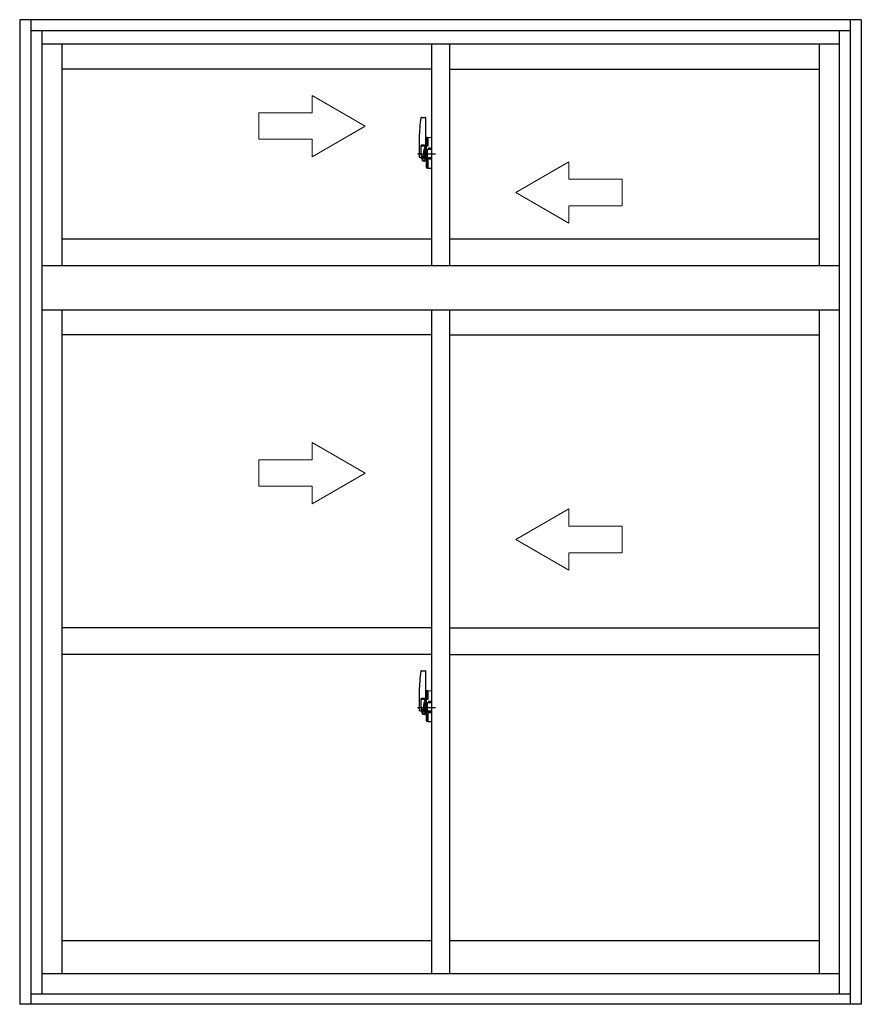
# Model space of a CAD drawing. Extents: x 0 to 1400, y 0 to 2101.
# Drawn here: x 1039 to 1134, y 1668 to 1779 of the extents above; entities that cross this region are included whole.
import ezdxf

# ---------------------------------------------------------------- set-up
doc = ezdxf.new("R2010")
doc.units = 0
doc.linetypes.add('YCENTER_1', pattern=[13, 10, -1, 1, -1])
doc.layers.add('YKK_A1', color=4, linetype='CONTINUOUS', lineweight=30)

msp = doc.modelspace()

# ---------------------------------------------------------------- linework, layer by layer
at = {"layer": 'YKK_A1'}
for p, q in [((1134.25, 1778.8), (1039.25, 1778.8)), ((1039.25, 1778.8), (1039.25, 1667.6)), ((1040.5, 1778.8), (1040.5, 1667.6)), ((1133, 1778.8), (1133, 1667.6)), ((1134.25, 1778.8), (1134.25, 1667.6)), ((1133, 1777.55), (1040.5, 1777.55)), ((1041.75, 1777.55), (1041.75, 1668.8)), ((1131.75, 1777.55), (1131.75, 1668.8)), ((1131.75, 1776.05), (1041.75, 1776.05)), ((1044, 1776.05), (1044, 1751.05)), ((1085.75, 1776.05), (1085.75, 1751.05)), ((1087.75, 1776.05), (1087.75, 1751.05)), ((1129.5, 1776.05), (1129.5, 1751.05)), ((1085.75, 1773.2), (1044, 1773.2)), ((1087.75, 1773.2), (1129.5, 1773.2)), ((1084.59, 1767.76), (1085.02, 1767.77)), ((1085.05, 1767.75), (1085.05, 1764.49)), ((1084.35, 1765.51), (1084.35, 1763.29)), ((1085.17, 1765.46), (1085.17, 1764.55)), ((1085.3, 1765.51), (1085.22, 1765.51)), ((1085.3, 1765.51), (1085.3, 1764.55)), ((1085.3, 1765.48), (1085.32, 1765.48)), ((1085.32, 1765.51), (1085.75, 1765.53)), ((1085.32, 1765.51), (1085.32, 1764.53)), ((1085.32, 1765.48), (1085.32, 1764.53)), ((1085.75, 1765.53), (1085.75, 1762.03)), ((1084.94, 1764.64), (1084.55, 1764.64)), ((1084.55, 1763.58), (1084.55, 1764.64)), ((1084.57, 1764.57), (1084.94, 1764.57)), ((1084.57, 1763.59), (1084.57, 1764.57)), ((1084.86, 1764.19), (1084.86, 1763.37)), ((1085.03, 1764.19), (1084.86, 1764.19)), ((1084.87, 1763.86), (1084.86, 1763.86)), ((1084.87, 1763.75), (1084.87, 1763.95)), ((1084.87, 1763.75), (1084.97, 1763.75)), ((1084.87, 1763.75), (1084.87, 1763.75)), ((1084.87, 1763.67), (1084.87, 1763.75)), ((1084.87, 1763.67), (1084.97, 1763.67)), ((1084.87, 1763.63), (1084.87, 1763.67)), ((1084.97, 1764.53), (1084.97, 1764.19)), ((1084.97, 1764.37), (1084.97, 1764.42)), ((1084.97, 1764.19), (1084.97, 1763.97)), ((1084.97, 1764.19), (1084.97, 1763.97)), ((1085.05, 1764.07), (1084.97, 1764.07)), ((1084.97, 1763.97), (1085.14, 1763.97)), ((1084.97, 1763.77), (1085.14, 1763.77)), ((1084.97, 1763.75), (1084.97, 1762.95)), ((1085.14, 1763.75), (1084.97, 1763.75)), ((1084.97, 1763.75), (1084.97, 1763.75)), ((1084.97, 1763.67), (1084.97, 1763.75)), ((1084.97, 1763.63), (1084.97, 1763.67)), ((1085.03, 1764.49), (1085.03, 1764.19)), ((1085.05, 1764.49), (1085.03, 1764.49)), ((1085.05, 1764.53), (1085.05, 1763.97)), ((1085.05, 1763.97), (1085.05, 1764.32)), ((1085.05, 1764.03), (1085.05, 1764.27)), ((1085.05, 1763.23), (1085.05, 1763.75)), ((1085.05, 1763.75), (1085.05, 1762.95)), ((1085.07, 1764.35), (1085.17, 1764.35)), ((1085.14, 1763.97), (1085.14, 1763.77)), ((1085.14, 1763.77), (1085.14, 1763.75)), ((1085.3, 1764.55), (1085.17, 1764.55)), ((1085.17, 1764.18), (1085.17, 1764.5)), ((1085.18, 1764.16), (1085.17, 1764.18)), ((1085.19, 1764.13), (1085.18, 1764.16)), ((1085.2, 1764.12), (1085.19, 1764.13)), ((1085.2, 1764.53), (1085.2, 1764.55)), ((1085.32, 1764.53), (1085.2, 1764.52)), ((1085.32, 1764.53), (1085.2, 1764.53)), ((1085.21, 1764.11), (1085.2, 1764.12)), ((1085.22, 1764.11), (1085.21, 1764.11)), ((1085.22, 1764.11), (1085.22, 1763.44)), ((1085.22, 1764.11), (1085.22, 1764.11)), ((1085.23, 1764.11), (1085.23, 1763.09)), ((1085.72, 1764.15), (1085.26, 1764.13)), ((1085.41, 1764.27), (1085.41, 1764.2)), ((1085.59, 1764.29), (1085.43, 1764.29)), ((1085.43, 1764.17), (1085.59, 1764.17)), ((1085.62, 1764.27), (1085.62, 1764.2)), ((1085.73, 1764.13), (1085.73, 1763.07)), ((1085.73, 1764.13), (1085.73, 1764.13)), ((1085.75, 1763.91), (1085.73, 1763.91)), ((1084.4, 1763.24), (1084.6, 1763.23)), ((1084.55, 1763.58), (1084.55, 1763.58)), ((1084.55, 1763.53), (1084.55, 1763.58)), ((1084.55, 1763.54), (1084.55, 1763.58)), ((1084.6, 1763.4), (1084.6, 1763.23)), ((1084.82, 1763.4), (1084.6, 1763.4)), ((1084.64, 1763.33), (1084.6, 1763.33)), ((1084.64, 1763.29), (1084.64, 1763.37)), ((1084.64, 1763.37), (1084.87, 1763.37)), ((1084.64, 1763.29), (1084.87, 1763.29)), ((1084.64, 1763.16), (1084.64, 1763.29)), ((1084.64, 1763.14), (1084.64, 1763.16)), ((1084.64, 1763.14), (1084.93, 1763.14)), ((1084.73, 1762.87), (1084.72, 1762.88)), ((1084.75, 1762.84), (1084.73, 1762.87)), ((1084.75, 1762.89), (1084.75, 1762.84)), ((1084.94, 1762.84), (1084.75, 1762.84)), ((1084.77, 1762.91), (1084.94, 1762.91)), ((1084.82, 1763.41), (1084.82, 1763.37)), ((1084.86, 1763.41), (1084.82, 1763.41)), ((1084.87, 1763.63), (1084.97, 1763.63)), ((1084.87, 1763.43), (1084.87, 1763.63)), ((1084.87, 1763.43), (1084.97, 1763.43)), ((1084.87, 1763.38), (1084.87, 1763.43)), ((1084.87, 1763.38), (1084.97, 1763.38)), ((1084.87, 1763.37), (1084.87, 1763.38)), ((1084.87, 1763.37), (1084.97, 1763.37)), ((1084.88, 1763.16), (1084.87, 1763.16)), ((1084.9, 1763.14), (1084.88, 1763.16)), ((1084.91, 1763.14), (1084.9, 1763.14)), ((1084.92, 1763.14), (1084.91, 1763.14)), ((1084.94, 1763.14), (1084.92, 1763.14)), ((1084.95, 1763.14), (1084.94, 1763.14)), ((1084.96, 1763.15), (1084.95, 1763.14)), ((1084.97, 1763.33), (1084.96, 1763.33)), ((1084.97, 1763.16), (1084.96, 1763.15)), ((1084.97, 1763.43), (1084.97, 1763.63)), ((1084.97, 1763.6), (1084.97, 1763.33)), ((1084.97, 1763.38), (1084.97, 1763.43)), ((1084.97, 1763.37), (1084.97, 1763.38)), ((1084.97, 1763.37), (1084.97, 1763.24)), ((1084.97, 1763.24), (1084.97, 1763.23)), ((1084.97, 1763.23), (1084.97, 1763.18)), ((1084.97, 1763.16), (1084.97, 1763.16)), ((1085.17, 1763.2), (1085.07, 1763.2)), ((1085.17, 1763.37), (1085.18, 1763.38)), ((1085.17, 1763.05), (1085.17, 1763.37)), ((1085.17, 1762.1), (1085.17, 1763)), ((1085.3, 1763), (1085.17, 1763)), ((1085.18, 1763.4), (1085.19, 1763.42)), ((1085.18, 1763.38), (1085.18, 1763.4)), ((1085.19, 1763.42), (1085.2, 1763.43)), ((1085.2, 1763.43), (1085.21, 1763.44)), ((1085.32, 1763.03), (1085.2, 1763.03)), ((1085.2, 1763.03), (1085.2, 1763)), ((1085.32, 1763.03), (1085.2, 1763.03)), ((1085.21, 1763.44), (1085.22, 1763.44)), ((1085.22, 1763.44), (1085.22, 1763.44)), ((1085.26, 1763.07), (1085.72, 1763.05)), ((1085.3, 1763.18), (1085.3, 1763.12)), ((1085.3, 1762.05), (1085.3, 1763)), ((1085.67, 1763.2), (1085.32, 1763.2)), ((1085.32, 1763.09), (1085.67, 1763.09)), ((1085.32, 1763.03), (1085.32, 1762.04)), ((1085.32, 1762.07), (1085.32, 1763.03)), ((1085.7, 1763.18), (1085.7, 1763.12)), ((1085.75, 1763.59), (1085.73, 1763.59)), ((1085.3, 1762.05), (1085.22, 1762.05)), ((1085.3, 1762.07), (1085.32, 1762.07)), ((1085.32, 1762.04), (1085.75, 1762.03)), ((1085.75, 1754), (1044, 1754)), ((1129.5, 1754), (1087.75, 1754)), ((1041.75, 1751.05), (1131.75, 1751.05)), ((1041.75, 1746.05), (1131.75, 1746.05)), ((1044, 1746.05), (1044, 1671.05)), ((1085.75, 1746.05), (1085.75, 1671.05)), ((1087.75, 1746.05), (1087.75, 1671.05)), ((1129.5, 1746.05), (1129.5, 1671.05)), ((1085.75, 1743.2), (1044, 1743.2)), ((1087.75, 1743.2), (1129.5, 1743.2)), ((1085.75, 1710.1), (1044, 1710.1)), ((1087.75, 1710.1), (1129.5, 1710.1)), ((1085.75, 1707.1), (1044, 1707.1)), ((1087.75, 1707.1), (1129.5, 1707.1)), ((1084.59, 1705.26), (1085.02, 1705.27)), ((1085.05, 1705.25), (1085.05, 1701.99)), ((1084.35, 1703.01), (1084.35, 1700.79)), ((1085.17, 1702.96), (1085.17, 1702.05)), ((1085.3, 1703.01), (1085.22, 1703.01)), ((1085.3, 1703.01), (1085.3, 1702.05)), ((1085.3, 1702.98), (1085.32, 1702.98)), ((1085.32, 1703.01), (1085.75, 1703.03)), ((1085.32, 1703.01), (1085.32, 1702.03)), ((1085.32, 1702.98), (1085.32, 1702.03)), ((1085.75, 1703.03), (1085.75, 1699.53)), ((1084.94, 1702.14), (1084.55, 1702.14)), ((1084.55, 1701.08), (1084.55, 1702.14)), ((1084.57, 1702.07), (1084.94, 1702.07)), ((1084.57, 1701.09), (1084.57, 1702.07)), ((1084.86, 1701.69), (1084.86, 1700.87)), ((1085.03, 1701.69), (1084.86, 1701.69)), ((1084.87, 1701.36), (1084.86, 1701.36)), ((1084.87, 1701.25), (1084.87, 1701.45)), ((1084.97, 1702.03), (1084.97, 1701.69)), ((1084.97, 1701.87), (1084.97, 1701.92)), ((1084.97, 1701.69), (1084.97, 1701.47)), ((1084.97, 1701.69), (1084.97, 1701.47)), ((1085.05, 1701.57), (1084.97, 1701.57)), ((1084.97, 1701.47), (1085.14, 1701.47)), ((1085.03, 1701.99), (1085.03, 1701.69)), ((1085.05, 1701.99), (1085.03, 1701.99)), ((1085.05, 1702.03), (1085.05, 1701.47)), ((1085.05, 1701.47), (1085.05, 1701.82)), ((1085.05, 1701.53), (1085.05, 1701.77)), ((1085.07, 1701.85), (1085.17, 1701.85)), ((1085.14, 1701.47), (1085.14, 1701.27)), ((1085.3, 1702.05), (1085.17, 1702.05)), ((1085.17, 1701.68), (1085.17, 1702)), ((1085.18, 1701.66), (1085.17, 1701.68)), ((1085.19, 1701.63), (1085.18, 1701.66)), ((1085.2, 1701.62), (1085.19, 1701.63)), ((1085.2, 1702.03), (1085.2, 1702.05)), ((1085.32, 1702.03), (1085.2, 1702.02)), ((1085.32, 1702.03), (1085.2, 1702.03)), ((1085.21, 1701.61), (1085.2, 1701.62)), ((1085.22, 1701.61), (1085.21, 1701.61)), ((1085.22, 1701.61), (1085.22, 1700.94)), ((1085.22, 1701.61), (1085.22, 1701.61)), ((1085.23, 1701.61), (1085.23, 1700.59)), ((1085.72, 1701.65), (1085.26, 1701.63)), ((1085.41, 1701.77), (1085.41, 1701.7)), ((1085.59, 1701.79), (1085.43, 1701.79)), ((1085.43, 1701.67), (1085.59, 1701.67)), ((1085.62, 1701.77), (1085.62, 1701.7)), ((1085.73, 1701.63), (1085.73, 1700.57)), ((1085.73, 1701.63), (1085.73, 1701.63)), ((1085.75, 1701.41), (1085.73, 1701.41)), ((1084.4, 1700.74), (1084.6, 1700.73)), ((1084.55, 1701.08), (1084.55, 1701.08)), ((1084.55, 1701.03), (1084.55, 1701.08)), ((1084.55, 1701.04), (1084.55, 1701.08)), ((1084.6, 1700.9), (1084.6, 1700.73)), ((1084.82, 1700.9), (1084.6, 1700.9)), ((1084.64, 1700.83), (1084.6, 1700.83)), ((1084.64, 1700.79), (1084.64, 1700.87)), ((1084.64, 1700.87), (1084.87, 1700.87)), ((1084.64, 1700.79), (1084.87, 1700.79)), ((1084.64, 1700.66), (1084.64, 1700.79)), ((1084.64, 1700.64), (1084.64, 1700.66)), ((1084.64, 1700.64), (1084.93, 1700.64)), ((1084.73, 1700.37), (1084.72, 1700.38)), ((1084.75, 1700.34), (1084.73, 1700.37)), ((1084.75, 1700.39), (1084.75, 1700.34)), ((1084.94, 1700.34), (1084.75, 1700.34)), ((1084.77, 1700.41), (1084.94, 1700.41)), ((1084.82, 1700.91), (1084.82, 1700.87)), ((1084.86, 1700.91), (1084.82, 1700.91)), ((1084.87, 1701.25), (1084.97, 1701.25)), ((1084.87, 1701.25), (1084.87, 1701.25)), ((1084.87, 1701.17), (1084.87, 1701.25)), ((1084.87, 1701.17), (1084.97, 1701.17)), ((1084.87, 1701.13), (1084.87, 1701.17)), ((1084.87, 1701.13), (1084.97, 1701.13)), ((1084.87, 1700.93), (1084.87, 1701.13)), ((1084.87, 1700.93), (1084.97, 1700.93)), ((1084.87, 1700.88), (1084.87, 1700.93)), ((1084.87, 1700.88), (1084.97, 1700.88)), ((1084.87, 1700.87), (1084.87, 1700.88)), ((1084.87, 1700.87), (1084.97, 1700.87)), ((1084.88, 1700.66), (1084.87, 1700.66)), ((1084.9, 1700.64), (1084.88, 1700.66)), ((1084.91, 1700.64), (1084.9, 1700.64)), ((1084.92, 1700.64), (1084.91, 1700.64)), ((1084.94, 1700.64), (1084.92, 1700.64)), ((1084.95, 1700.64), (1084.94, 1700.64)), ((1084.96, 1700.65), (1084.95, 1700.64)), ((1084.97, 1700.83), (1084.96, 1700.83)), ((1084.97, 1700.66), (1084.96, 1700.65)), ((1084.97, 1701.27), (1085.14, 1701.27)), ((1084.97, 1701.25), (1084.97, 1700.45)), ((1085.14, 1701.25), (1084.97, 1701.25)), ((1084.97, 1701.25), (1084.97, 1701.25)), ((1084.97, 1701.17), (1084.97, 1701.25)), ((1084.97, 1701.13), (1084.97, 1701.17)), ((1084.97, 1700.93), (1084.97, 1701.13)), ((1084.97, 1701.1), (1084.97, 1700.83)), ((1084.97, 1700.88), (1084.97, 1700.93)), ((1084.97, 1700.87), (1084.97, 1700.88)), ((1084.97, 1700.87), (1084.97, 1700.74)), ((1084.97, 1700.74), (1084.97, 1700.73)), ((1084.97, 1700.73), (1084.97, 1700.68)), ((1084.97, 1700.66), (1084.97, 1700.66)), ((1085.05, 1700.73), (1085.05, 1701.25)), ((1085.05, 1701.25), (1085.05, 1700.45)), ((1085.17, 1700.7), (1085.07, 1700.7)), ((1085.14, 1701.27), (1085.14, 1701.25)), ((1085.17, 1700.87), (1085.18, 1700.88)), ((1085.17, 1700.55), (1085.17, 1700.87)), ((1085.17, 1699.6), (1085.17, 1700.5)), ((1085.3, 1700.5), (1085.17, 1700.5)), ((1085.18, 1700.9), (1085.19, 1700.92)), ((1085.18, 1700.88), (1085.18, 1700.9)), ((1085.19, 1700.92), (1085.2, 1700.93)), ((1085.2, 1700.93), (1085.21, 1700.94)), ((1085.32, 1700.53), (1085.2, 1700.53)), ((1085.2, 1700.53), (1085.2, 1700.5)), ((1085.32, 1700.53), (1085.2, 1700.53)), ((1085.21, 1700.94), (1085.22, 1700.94)), ((1085.22, 1700.94), (1085.22, 1700.94)), ((1085.26, 1700.57), (1085.72, 1700.55)), ((1085.3, 1700.68), (1085.3, 1700.62)), ((1085.3, 1699.55), (1085.3, 1700.5)), ((1085.67, 1700.7), (1085.32, 1700.7)), ((1085.32, 1700.59), (1085.67, 1700.59)), ((1085.32, 1700.53), (1085.32, 1699.54)), ((1085.32, 1699.57), (1085.32, 1700.53)), ((1085.7, 1700.68), (1085.7, 1700.62)), ((1085.75, 1701.09), (1085.73, 1701.09)), ((1085.3, 1699.55), (1085.22, 1699.55)), ((1085.3, 1699.57), (1085.32, 1699.57)), ((1085.32, 1699.54), (1085.75, 1699.53)), ((1085.75, 1674.75), (1044, 1674.75)), ((1129.5, 1674.75), (1087.75, 1674.75)), ((1131.75, 1671.05), (1041.75, 1671.05)), ((1040.5, 1668.8), (1133, 1668.8)), ((1134.25, 1667.6), (1039.25, 1667.6))]:
    msp.add_line(p, q, dxfattribs=at)
at = {"layer": 'YKK_A1', "linetype": 'Continuous', "lineweight": 13, "ltscale": 0.5}
for p, q in [((1078.25, 1766.79), (1072.25, 1770.25)), ((1072.25, 1768.29), (1072.25, 1770.25)), ((1072.25, 1768.29), (1066.25, 1768.29)), ((1066.25, 1768.29), (1066.25, 1765.29)), ((1078.25, 1766.79), (1072.25, 1763.33)), ((1066.25, 1765.29), (1072.25, 1765.29)), ((1072.25, 1763.33), (1072.25, 1765.29)), ((1095.25, 1759.29), (1101.25, 1762.75)), ((1101.25, 1760.79), (1101.25, 1762.75)), ((1101.25, 1760.79), (1107.25, 1760.79)), ((1107.25, 1760.79), (1107.25, 1757.79)), ((1095.25, 1759.29), (1101.25, 1755.83)), ((1107.25, 1757.79), (1101.25, 1757.79)), ((1101.25, 1755.83), (1101.25, 1757.79)), ((1078.25, 1727.6), (1072.25, 1731.06)), ((1072.25, 1729.1), (1072.25, 1731.06)), ((1072.25, 1729.1), (1066.25, 1729.1)), ((1066.25, 1729.1), (1066.25, 1726.1)), ((1078.25, 1727.6), (1072.25, 1724.14)), ((1066.25, 1726.1), (1072.25, 1726.1)), ((1072.25, 1724.14), (1072.25, 1726.1)), ((1095.25, 1720.1), (1101.25, 1723.56)), ((1101.25, 1721.6), (1101.25, 1723.56)), ((1101.25, 1721.6), (1107.25, 1721.6)), ((1107.25, 1721.6), (1107.25, 1718.6)), ((1095.25, 1720.1), (1101.25, 1716.64)), ((1107.25, 1718.6), (1101.25, 1718.6)), ((1101.25, 1716.64), (1101.25, 1718.6))]:
    msp.add_line(p, q, dxfattribs=at)
at = {"layer": 'YKK_A1', "linetype": 'YCENTER_1'}
for p, q in [((1086.2, 1763.6), (1084.16, 1763.6)), ((1086.2, 1701.1), (1084.16, 1701.1))]:
    msp.add_line(p, q, dxfattribs=at)
at = {"layer": 'YKK_A1'}
for centre, radius, start, end in [((1097.6, 1765.46), 13.25, 170.2065, 179.8214), ((1084.59, 1767.71), 0.05, 92, 170.2065), ((1085.02, 1767.75), 0.025, 0, 92), ((1085.22, 1765.46), 0.05, 90, 180), ((1084.57, 1764.59), 0.025, 180, 270), ((1084.94, 1764.53), 0.113, 0, 90), ((1084.94, 1764.53), 0.0375, 0, 90), ((1085.07, 1764.32), 0.025, 91, 180), ((1085.2, 1764.5), 0.025, 92, 180), ((1085.26, 1764.11), 0.0254, 88.9921, 157.9025), ((1085.43, 1764.27), 0.025, 90, 180), ((1085.43, 1764.2), 0.025, 180, 270), ((1085.59, 1764.27), 0.025, 0, 90), ((1085.59, 1764.2), 0.025, 270, 0), ((1084.4, 1763.29), 0.05, 180, 268), ((1086.03, 1763.58), 1.48, 179.9189, 190.8132), ((1085.86, 1763.52), 1.31, 179.5362, 192.8514), ((1086.05, 1763.55), 1.47, 178.4207, 189.3309), ((1085.5, 1763.44), 0.933, 188.6291, 193.1575), ((1085.86, 1763.52), 1.31, 192.8514, 209.2312), ((1085.46, 1763.46), 0.88, 189.9821, 192.053), ((1085.5, 1763.44), 0.933, 193.1575, 216.6329), ((1085.46, 1763.46), 0.88, 192.053, 218.8262), ((1084.77, 1762.89), 0.025, 90, 180), ((1084.88, 1763.38), 0.095, 266.9123, 356.7406), ((1084.94, 1762.95), 0.0375, 270, 0), ((1084.94, 1762.95), 0.113, 270, 0), ((1085.07, 1763.23), 0.025, 180, 269), ((1085.2, 1763.05), 0.025, 180, 268), ((1085.26, 1763.09), 0.0256, 202.4382, 270.6673), ((1085.32, 1763.18), 0.025, 90, 180), ((1085.32, 1763.12), 0.025, 180, 270), ((1085.67, 1763.18), 0.025, 0, 90), ((1085.67, 1763.12), 0.025, 270, 0), ((1085.22, 1762.1), 0.05, 180, 270), ((1097.6, 1702.96), 13.25, 170.2065, 179.8214), ((1084.59, 1705.21), 0.05, 92, 170.2065), ((1085.02, 1705.25), 0.025, 0, 92), ((1085.22, 1702.96), 0.05, 90, 180), ((1084.57, 1702.09), 0.025, 180, 270), ((1084.94, 1702.03), 0.113, 0, 90), ((1084.94, 1702.03), 0.0375, 0, 90), ((1085.07, 1701.82), 0.025, 91, 180), ((1085.2, 1702), 0.025, 92, 180), ((1085.26, 1701.61), 0.0254, 88.9921, 157.9025), ((1085.43, 1701.77), 0.025, 90, 180), ((1085.43, 1701.7), 0.025, 180, 270), ((1085.59, 1701.77), 0.025, 0, 90), ((1085.59, 1701.7), 0.025, 270, 0), ((1084.4, 1700.79), 0.05, 180, 268), ((1086.03, 1701.08), 1.48, 179.9189, 190.8132), ((1085.86, 1701.02), 1.31, 179.5362, 192.8514), ((1086.05, 1701.05), 1.47, 178.4207, 189.3309), ((1085.5, 1700.94), 0.933, 188.6291, 193.1575), ((1085.86, 1701.02), 1.31, 192.8514, 209.2312), ((1085.46, 1700.96), 0.88, 189.9821, 192.053), ((1085.5, 1700.94), 0.933, 193.1575, 216.6329), ((1085.46, 1700.96), 0.88, 192.053, 218.8262), ((1084.77, 1700.39), 0.025, 90, 180), ((1084.88, 1700.88), 0.095, 266.9123, 356.7406), ((1084.94, 1700.45), 0.0375, 270, 0), ((1084.94, 1700.45), 0.113, 270, 0), ((1085.07, 1700.73), 0.025, 180, 269), ((1085.2, 1700.55), 0.025, 180, 268), ((1085.26, 1700.59), 0.0256, 202.4382, 270.6673), ((1085.32, 1700.68), 0.025, 90, 180), ((1085.32, 1700.62), 0.025, 180, 270), ((1085.67, 1700.68), 0.025, 0, 90), ((1085.67, 1700.62), 0.025, 270, 0), ((1085.22, 1699.6), 0.05, 180, 270)]:
    msp.add_arc(centre, radius, start, end, dxfattribs=at)
for centre, major_axis, ratio, start_param, end_param in [((1084.97, 1763.95), (0.1, 0), 0.251336, 1.570796, 3.141593), ((1084.97, 1763.75), (0.1, 0), 0.251336, 1.570796, 3.141593), ((1085.26, 1764.11), (-0.0236, 0.0086), 0.995692, -0.002865, 0.348119), ((1085.72, 1764.13), (0.0106, 0.011), 0.965668, -0.785388, 0.820294), ((1084.87, 1763.18), (-0.1, 0), 0.637322, 2.888912, 3.141593), ((1085.26, 1763.09), (0.0236, 0.0086), 0.995692, 2.793473, 3.144458), ((1085.72, 1763.07), (-0.0106, 0.011), 0.965668, 2.321299, 3.92698), ((1084.97, 1701.45), (0.1, 0), 0.251336, 1.570796, 3.141593), ((1085.26, 1701.61), (-0.0236, 0.0086), 0.995692, -0.002865, 0.348119), ((1085.72, 1701.63), (0.0106, 0.011), 0.965668, -0.785388, 0.820294), ((1084.97, 1701.25), (0.1, 0), 0.251336, 1.570796, 3.141593), ((1084.87, 1700.68), (-0.1, 0), 0.637322, 2.888912, 3.141593), ((1085.26, 1700.59), (0.0236, 0.0086), 0.995692, 2.793473, 3.144458), ((1085.72, 1700.57), (-0.0106, 0.011), 0.965668, 2.321299, 3.92698)]:
    msp.add_ellipse(centre, major_axis=major_axis, ratio=ratio, start_param=start_param, end_param=end_param, dxfattribs=at)

doc.saveas('drawing.dxf')
